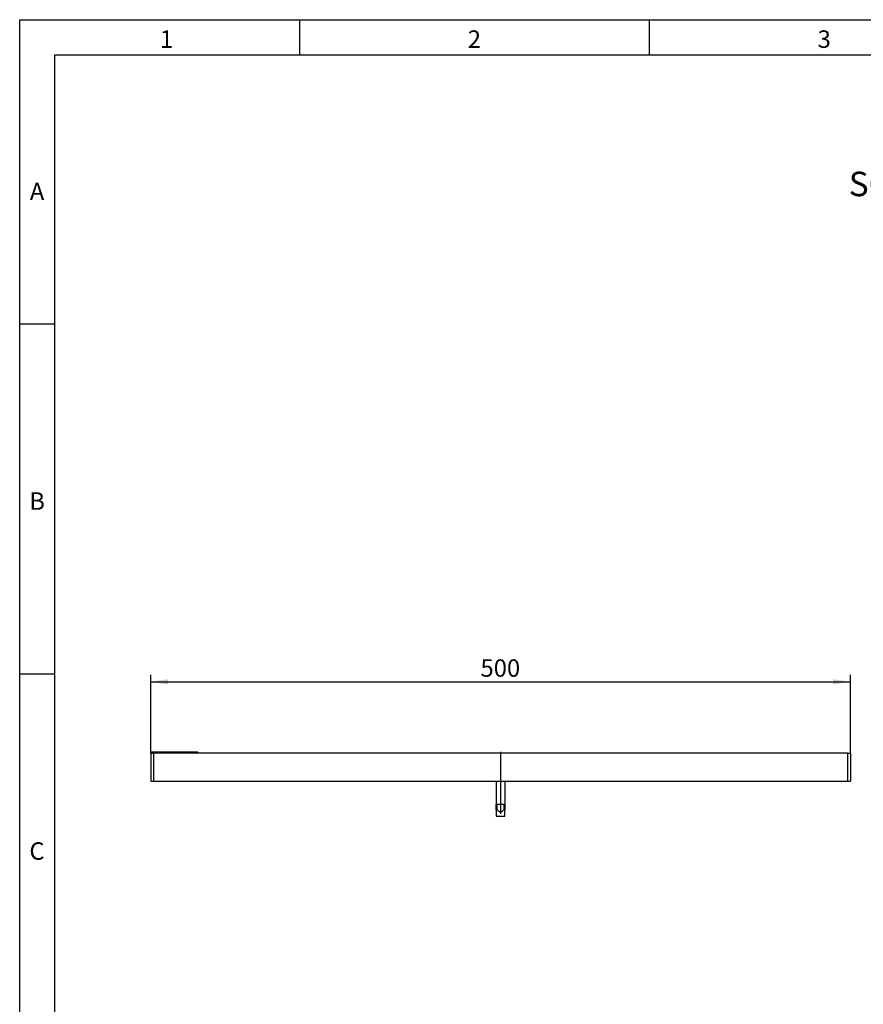
# Model space of a CAD drawing. Units: millimetres. Extents: x 75 to 1006, y 50 to 1460.
# Drawn here: x 75 to 678, y 757 to 1460 of the extents above; entities that cross this region are included whole.
import ezdxf

# ---------------------------------------------------------------- set-up
doc = ezdxf.new("R2010")
doc.units = ezdxf.units.MM
doc.header["$LTSCALE"] = 5
doc.linetypes.add('CENTER', pattern=[10.16, 6.35, -1.27, 1.27, -1.27])
doc.layers.get('0').update_dxf_attribs({"color": 1})
for name, color, linetype in [('38432', 7, 'Continuous'), ('CENTERLINES', 1, 'CENTER'), ('DIMENSION', 3, 'Continuous'), ('NOTES', 7, 'Continuous')]:
    doc.layers.add(name, color=color, linetype=linetype)
doc.styles.add('SLDTEXTSTYLE0', font='TXT', dxfattribs={"width": 0.605})
doc.styles.add('SLDTEXTSTYLE2', font='TXT', dxfattribs={"width": 0.6875})
doc.dimstyles.new('SLDDIMSTYLE0', dxfattribs={"dimtxt": 12.5, "dimasz": 12.5, "dimexe": 0, "dimexo": 0.0625, "dimgap": 3.125, "dimtad": 1, "dimrnd": 1e-09, "dimzin": 12, "dimdsep": 46, "dimtxsty": 'SLDTEXTSTYLE0', "dimsah": 1, "dimcen": 0.09, "dimadec": 0, "dimazin": 3, "dimtfac": 1, "dimtofl": 0, "dimtmove": 0, "dimatfit": 3, "dimfxl": 0, "dimfrac": 2, "dimtolj": 1, "dimtzin": 12, "dimarcsym": 0})

# ---------------------------------------------------------------- blocks, each defined once
blk = doc.blocks.new('_D')
at = {"layer": 'DIMENSION'}
for p, q in [((168.6, 935.96), (168.6, 991.96)), ((668.6, 935.96), (668.6, 991.96)), ((168.6, 986.96), (668.6, 986.96))]:
    blk.add_line(p, q, dxfattribs=at)
for points in [[(168.6, 986.96), (181.1, 985.03), (181.1, 988.88)], [(668.6, 986.96), (656.1, 988.88), (656.1, 985.03)]]:
    blk.add_solid(points, dxfattribs=at)
at = {"layer": 'DIMENSION', "insert": (404.27, 1003.07), "char_height": 12.5, "attachment_point": 1, "style": 'SLDTEXTSTYLE0'}
blk.add_mtext('500', dxfattribs=at)
blk = doc.blocks.new('1012540-M_001_Front_view')
for p, q in [((-250, 1), (-250, 0)), ((-250, 1), (-216.5, 1)), ((-250, 0), (-250, -20)), ((-250, 0), (-248, 0)), ((-248, 0), (-248, -20)), ((248, 0), (-248, 0)), ((-216.5, 1), (-216.5, 0)), ((248, 0), (248, -20)), ((248, 0), (250, 0)), ((250, 0), (250, -20)), ((-250, -20), (-248, -20)), ((-248, -20), (248, -20)), ((-3.1, -20), (-3.1, -36.5)), ((0, -20), (0, -36.5)), ((3.1, -20), (3.1, -36.5)), ((248, -20), (250, -20)), ((-3.1, -40.32), (-3.1, -36.5)), ((-3.1, -36.5), (-2.6, -36.5)), ((-3.05, -40.3), (-3.1, -40.32)), ((-2.6, -40.3), (-3.05, -40.3)), ((-2.6, -36.5), (-2.6, -40.3)), ((2.6, -36.5), (-2.6, -36.5)), ((-2.38, -40.3), (-2.6, -40.3)), ((2.6, -40.3), (2.38, -40.3)), ((2.6, -40.3), (2.6, -36.5)), ((2.6, -36.5), (3.1, -36.5)), ((3.05, -40.3), (2.6, -40.3)), ((3.1, -40.32), (3.05, -40.3)), ((3.1, -36.5), (3.1, -40.32)), ((-3.1, -45), (3.1, -45))]:
    blk.add_line(p, q)
for points, knots in [([(-3.1, -40.32), (-3.1, -40.93), (-3.1, -42.16), (-3.1, -43.53), (-3.1, -44.4), (-3.1, -44.78), (-3.1, -44.95), (-3.1, -45)], [0, 0, 0, 0, 0.355608, 0.713348, 0.827165, 0.943091, 1, 1, 1, 1]), ([(2.38, -40.3), (2.21, -40.52), (1.87, -40.96), (1.37, -41.44), (0.92, -41.74), (0.6, -41.89), (0.3, -41.98), (0.02, -42.01), (-0.26, -41.99), (-0.54, -41.92), (-0.83, -41.79), (-1.19, -41.57), (-1.59, -41.23), (-1.94, -40.85), (-2.2, -40.54), (-2.32, -40.38), (-2.38, -40.3)], [0, 0, 0, 0, 0.137087, 0.27622, 0.340261, 0.405699, 0.450728, 0.496974, 0.541883, 0.58812, 0.641283, 0.695571, 0.797737, 0.90191, 0.950928, 1, 1, 1, 1]), ([(3.1, -45), (3.1, -44.92), (3.1, -44.69), (3.1, -44.16), (3.1, -43.23), (3.1, -41.94), (3.1, -40.86), (3.1, -40.32)], [0, 0, 0, 0, 0.084545, 0.225875, 0.370971, 0.684502, 1, 1, 1, 1])]:
    blk.add_open_spline(points, degree=3, knots=knots)

msp = doc.modelspace()

# ---------------------------------------------------------------- linework, layer by layer
for p, q in [((75, 50), (75, 1460)), ((75, 1460), (1000, 1460)), ((275, 1460), (275, 1435)), ((525, 1435), (525, 1460)), ((100, 50), (100, 1435)), ((100, 1435), (1000, 1435)), ((100, 1242.5), (75, 1242.5)), ((100, 992.5), (75, 992.5))]:
    msp.add_line(p, q)
at = {"layer": 'CENTERLINES'}
msp.add_line((418.598, 937.069), (418.598, 889.94), dxfattribs=at)

# ---------------------------------------------------------------- block references
at = {"layer": '38432'}
msp.add_blockref('1012540-M_001_Front_view', (418.598, 935.955), dxfattribs=at)

# ---------------------------------------------------------------- texts
at = {"char_height": 12.5, "attachment_point": 2, "style": 'SLDTEXTSTYLE0'}
for s, insert in [('1', (179.913, 1452.363)), ('2', (399.913, 1452.363)), ('3', (649.913, 1452.363)), ('A', (87.435, 1343.613)), ('B', (87.435, 1122.363)), ('C', (87.357, 872.363))]:
    msp.add_mtext(s, dxfattribs=dict(at, insert=insert))
at = {"layer": 'NOTES', "insert": (727.525, 1351.427), "char_height": 17.5, "attachment_point": 2, "style": 'SLDTEXTSTYLE2'}
msp.add_mtext('SCALE 1 : 2', dxfattribs=at)

# ---------------------------------------------------------------- dimensions: what is measured, and where the dimension line sits
at = {"layer": 'DIMENSION'}
dim = msp.add_linear_dim(base=(668.598, 986.955), p1=(168.598, 935.955), p2=(668.598, 935.955), dimstyle='SLDDIMSTYLE0', dxfattribs=at)
dim.commit()
dim.dimension.update_dxf_attribs({"geometry": '_D', "text_midpoint": (418.598, 986.955), "dimtype": 160})

doc.saveas('drawing.dxf')
